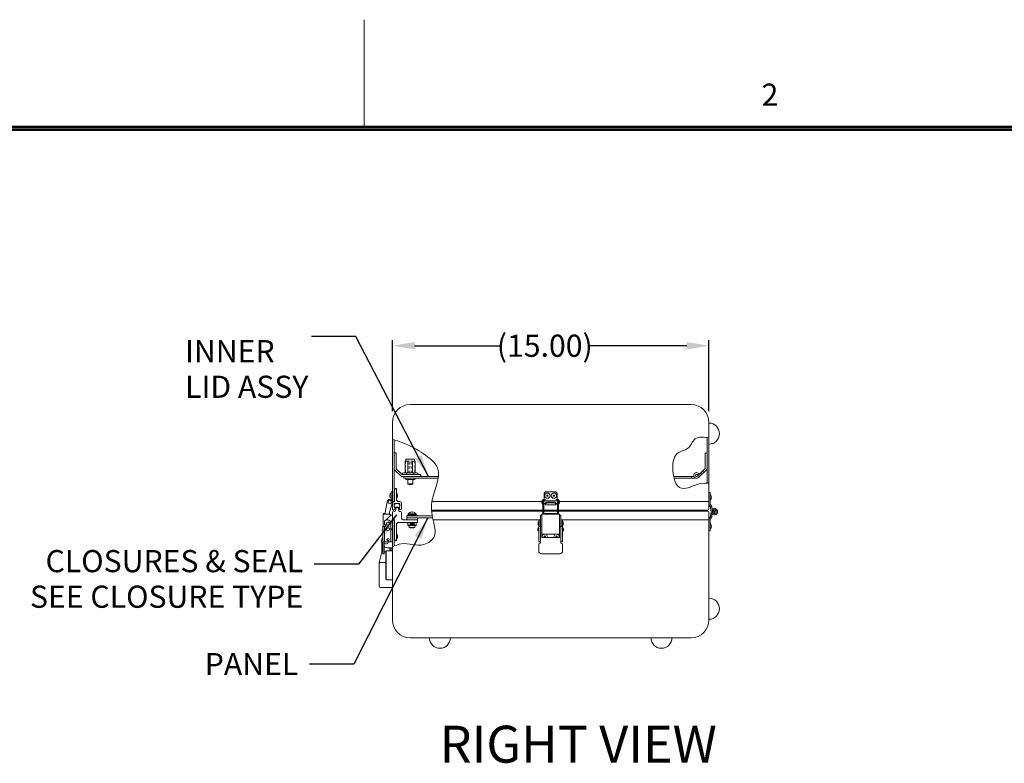
# Model space of a CAD drawing. Units: inches. Extents: x -79 to 75, y -77 to 42.
# Drawn here: x -19 to 28, y 7 to 42 of the extents above; entities that cross this region are included whole.
import ezdxf

# ---------------------------------------------------------------- set-up
doc = ezdxf.new("R2010")
doc.units = ezdxf.units.IN
doc.header["$MEASUREMENT"] = 0
doc.header["$PDMODE"] = 2
doc.header["$PDSIZE"] = 0.03
doc.linetypes.add('DASHED', pattern=[0.2, 0.1, -0.1])
doc.layers.add('湕慮敭d㖸λ쒨°㍸λ [1λ\uebf8\u0ffdISM]', color=89, linetype='Continuous', lineweight=0)
doc.styles.add('CK_TEXT_STYLE_0087', font='Smooth', dxfattribs={"width": 0.65, "height": 1.05})
doc.styles.add('CK_TEXT_STYLE_0089', font='Smooth', dxfattribs={"width": 0.65, "height": 1.75})
doc.styles.add('CK_TEXT_STYLE_0104', font='Smooth', dxfattribs={"width": 0.8, "height": 1.05})
doc.dimstyles.new('KEYCREATOR_DIMSTYLE', dxfattribs={"dimtxt": 1.05, "dimasz": 1.05, "dimexe": 0.2625, "dimexo": 0.525, "dimgap": 0.2625, "dimtad": 0, "dimtih": 1, "dimtoh": 1, "dimzin": 4, "dimdsep": 46, "dimtxsty": 'CK_TEXT_STYLE_0087', "dimsah": 1, "dimcen": 0, "dimclrd": 131, "dimclre": 131, "dimclrt": 131, "dimazin": 0, "dimtfac": 0.8, "dimtofl": 0, "dimtmove": 0, "dimatfit": 2, "dimfxl": 1, "dimtolj": 1, "dimtzin": 0, "dimarcsym": 0})
doc.dimstyles.get("Standard").update_dxf_attribs({"dimtxt": 0.18, "dimasz": 0.18, "dimexe": 0.18, "dimexo": 0.0625, "dimgap": 0.09, "dimtad": 0, "dimtih": 1, "dimtoh": 1, "dimdec": 4, "dimzin": 0, "dimdsep": 46, "dimtxsty": 'Standard', "dimcen": 0.09, "dimadec": 0, "dimazin": 0, "dimtfac": 1, "dimtdec": 4, "dimtofl": 0, "dimtmove": 0, "dimatfit": 3, "dimfxl": 1, "dimtolj": 1, "dimtzin": 0, "dimarcsym": 0})

# ---------------------------------------------------------------- blocks, each defined once
blk = doc.blocks.new('*D7')
at = {"layer": 'Defpoints', "color": 0}
for p in [(13.929, 27.016), (-1.071, 23.384), (13.929, 23.384)]:
    blk.add_point(p, dxfattribs=at)
at = {"layer": '湕慮敭d㖸λ쒨°㍸λ [1λ\uebf8\u0ffdISM]', "color": 131, "lineweight": -2}
for p, q in [((-1.071, 23.909), (-1.071, 27.279)), ((13.929, 23.909), (13.929, 27.279)), ((-0.021, 27.016), (4.1, 27.016)), ((12.879, 27.016), (8.2, 27.016))]:
    blk.add_line(p, q, dxfattribs=at)
at = {"layer": '湕慮敭d㖸λ쒨°㍸λ [1λ\uebf8\u0ffdISM]', "color": 131}
for points in [[(-0.021, 27.191), (-0.021, 26.841), (-1.071, 27.016)], [(12.879, 26.841), (12.879, 27.191), (13.929, 27.016)]]:
    blk.add_solid(points, dxfattribs=at)
at = {"layer": '湕慮敭d㖸λ쒨°㍸λ [1λ\uebf8\u0ffdISM]', "color": 131, "lineweight": 0, "insert": (6.15, 27.016), "char_height": 1.05, "attachment_point": 5, "style": 'CK_TEXT_STYLE_0087'}
blk.add_mtext('\\A1;(15.00)', dxfattribs=at)

msp = doc.modelspace()

# ---------------------------------------------------------------- linework, layer by layer
at = {"layer": '湕慮敭d㖸λ쒨°㍸λ [1λ\uebf8\u0ffdISM]', "color": 1, "linetype": 'Continuous', "lineweight": 0}
for p, q in [((-2.4049, 37.4294), (-2.4049, 42.4694)), ((70.6751, 37.4294), (-75.4849, 37.4294)), ((70.6226, 37.3769), (-75.4324, 37.3769)), ((70.5701, 37.3244), (-75.3799, 37.3244)), ((70.5176, 37.2719), (-75.3274, 37.2719)), ((70.4651, 37.2194), (-75.2749, 37.2194)), ((-0.9807, 18.1245), (-0.9807, 17.8125))]:
    msp.add_line(p, q, dxfattribs=at)
at = {"layer": '湕慮敭d㖸λ쒨°㍸λ [1λ\uebf8\u0ffdISM]', "color": 3, "linetype": 'Continuous', "lineweight": 0}
for p, q in [((13.0893, 24.2245), (-0.2307, 24.2245)), ((-1.0707, 23.3845), (-1.0707, 19.6305)), ((13.9293, 19.6305), (13.9293, 23.3845)), ((-0.9807, 19.6305), (-0.9807, 22.5517)), ((13.8393, 20.5008), (13.8393, 22.6605)), ((-0.9807, 19.6305), (-1.0707, 19.6305)), ((-0.9807, 18.7685), (-1.0707, 18.7685)), ((-1.0707, 18.7685), (-1.0707, 14.0145)), ((-0.9807, 17.5225), (-0.9807, 18.7685)), ((13.9293, 14.0145), (13.9293, 18.7685)), ((-0.2307, 13.1745), (13.0893, 13.1745))]:
    msp.add_line(p, q, dxfattribs=at)
at = {"layer": '湕慮敭d㖸λ쒨°㍸λ [1λ\uebf8\u0ffdISM]', "color": 5, "linetype": 'Continuous', "lineweight": 0}
for p, q in [((-0.9807, 21.9355), (-0.9107, 21.9355)), ((-0.9807, 21.826), (-0.9807, 21.9355)), ((-0.9107, 21.9355), (-0.8907, 21.9355)), ((-0.8907, 21.4345), (-0.8907, 21.9355)), ((-0.9807, 21.826), (-0.9652, 21.8105)), ((-0.9807, 21.795), (-0.9652, 21.8105)), ((-0.9807, 21.1482), (-0.9807, 21.795)), ((-0.9807, 21.1482), (-0.647, 20.8145)), ((-0.8907, 21.1855), (-0.8907, 21.4345)), ((-0.8907, 21.1855), (-0.6097, 20.9045)), ((0.2693, 20.8145), (-0.647, 20.8145)), ((0.2693, 20.9045), (-0.6097, 20.9045)), ((0.2693, 20.8145), (0.2693, 20.9045)), ((-1.0707, 15.6125, 322.1245), (-1.0707, 18.7445, 322.1245)), ((-0.3877, 18.9522), (0.8168, 18.9522)), ((-0.3877, 18.8622), (-0.3877, 18.9522)), ((-0.3877, 18.8622), (0.8336, 18.8622)), ((-1.5727, 17.2445, 322.1245), (-1.5727, 17.6739, 322.1245)), ((-1.0707, 17.4295, 322.1245), (-1.2658, 17.4295, 322.1245)), ((-1.1927, 17.302, 322.1245), (-1.1927, 17.4295, 322.1245)), ((-1.1487, 17.3131, 322.1245), (-1.1857, 17.3345, 322.1245)), ((-1.1337, 17.302, 322.1245), (-1.1337, 17.4295, 322.1245)), ((-1.7007, 16.7425, 322.1245), (-1.5727, 17.2445, 322.1245)), ((-1.7007, 16.7425, 322.1245), (-1.5727, 17.2445, 322.1245)), ((-1.521, 17.2445, 322.1245), (-1.5727, 17.2445, 322.1245)), ((-1.3827, 17.2445, 322.1245), (-1.456, 17.2445, 322.1245)), ((-1.7007, 15.6125, 322.1245), (-1.7007, 16.7425, 322.1245)), ((-1.3827, 16.7425, 322.1245), (-1.7007, 16.7425, 322.1245)), ((-1.1307, 15.5525, 322.1245), (-1.6407, 15.5525, 322.1245))]:
    msp.add_line(p, q, dxfattribs=at)
at = {"layer": '湕慮敭d㖸λ쒨°㍸λ [1λ\uebf8\u0ffdISM]', "color": 4, "linetype": 'Continuous', "lineweight": 0}
for p, q in [((-0.4651, 21.5444), (-0.4651, 21.4345)), ((-0.4651, 21.5444), (-0.4427, 21.5444)), ((-0.4427, 21.6145), (-0.4427, 21.5444)), ((-0.4427, 21.5444), (-0.2598, 21.5444)), ((-0.4127, 21.6445), (-0.0487, 21.6445)), ((-0.3348, 20.9905), (-0.3348, 21.5444)), ((-0.2017, 21.5444), (-0.0187, 21.5444)), ((-0.1267, 20.9905), (-0.1267, 21.5444)), ((-0.0187, 21.6145), (-0.0187, 21.5444)), ((-0.0187, 21.5444), (0.0036, 21.5444)), ((0.0036, 21.5444), (0.0036, 21.4345)), ((-0.4651, 21.4345), (-0.4651, 20.9905)), ((0.0036, 21.4345), (0.0036, 20.9905)), ((-0.5887, 20.973), (-0.5407, 20.9905)), ((-0.5887, 20.9219), (-0.5887, 20.973)), ((-0.5887, 20.9322), (-0.5887, 20.9628)), ((-0.5887, 20.9219), (-0.5407, 20.9045)), ((-0.5407, 20.9905), (0.0793, 20.9905)), ((-0.5407, 20.9045), (0.0793, 20.9045)), ((-0.4713, 20.7345), (0.0287, 20.7345)), ((-0.4163, 20.6795), (-0.0263, 20.6795)), ((-0.4097, 20.9219), (-0.4097, 20.973)), ((-0.3433, 20.6795), (-0.3433, 20.4613)), ((-0.0993, 20.6795), (-0.0993, 20.4613)), ((-0.0518, 20.9219), (-0.0518, 20.973)), ((0.1272, 20.973), (0.0793, 20.9905)), ((0.1272, 20.9219), (0.0793, 20.9045)), ((0.1272, 20.9219), (0.1272, 20.973)), ((-0.3433, 20.4645), (-0.0993, 20.4645)), ((-0.3877, 18.8622), (0.1123, 18.8622)), ((-0.3877, 18.7685), (-0.3877, 18.8622)), ((0.1123, 18.7685), (0.1123, 18.8622))]:
    msp.add_line(p, q, dxfattribs=at)
at = {"layer": '湕慮敭d㖸λ쒨°㍸λ [1λ\uebf8\u0ffdISM]', "color": 4, "linetype": 'DASHED', "lineweight": 0}
for p, q in [((-0.4451, 21.5444), (-0.4451, 20.9905)), ((-0.2738, 20.9905), (-0.2738, 21.5444)), ((-0.1877, 20.9905), (-0.1877, 21.5444)), ((-0.0164, 21.5444), (-0.0164, 20.9905))]:
    msp.add_line(p, q, dxfattribs=at)
at = {"layer": '湕慮敭d㖸λ쒨°㍸λ [1λ\uebf8\u0ffdISM]', "color": 221, "linetype": 'Continuous', "lineweight": 0}
for p, q in [((13.8393, 21.9196), (13.7593, 21.9196)), ((13.7593, 21.2028), (13.7593, 21.9196)), ((13.8393, 21.1696), (13.8393, 21.9196)), ((13.7593, 21.2028), (13.3867, 20.8302)), ((13.8393, 21.1696), (13.4433, 20.7737)), ((13.3988, 20.8878), (13.4733, 20.9168)), ((-0.9167, 20.2555), (-0.9767, 20.1955)), ((-0.9767, 19.6305), (-0.9767, 20.1955)), ((-0.9167, 20.2555), (-0.8827, 20.2555)), ((-0.8827, 19.7505), (-0.8827, 20.2555)), ((-1.0707, 19.6005), (-1.0107, 19.6005)), ((-1.0707, 19.2745), (-1.0707, 19.6005)), ((-1.0107, 19.6005), (-1.0107, 19.6305)), ((-1.0107, 19.6305), (-0.9767, 19.6305)), ((-0.7627, 19.6305), (-0.7137, 19.6305)), ((0.8027, 19.6305), (6.0098, 19.6305)), ((6.8488, 19.6305), (13.9293, 19.6305)), ((13.9293, 19.6305), (13.9293, 19.2745)), ((-0.9817, 19.4115), (-0.9817, 19.5265)), ((-0.9751, 19.2542), (-0.9452, 19.3212)), ((-0.9667, 19.5415), (-0.7367, 19.5415)), ((-0.7265, 19.2686), (-0.7582, 19.3212)), ((-0.7217, 19.4115), (-0.7217, 19.5265)), ((-0.6337, 19.2945), (-0.6337, 19.5505)), ((0.7839, 19.2245), (6.0518, 19.2245)), ((6.1118, 19.2245), (6.7468, 19.2245)), ((6.1118, 19.2245), (6.7468, 19.2245)), ((6.8068, 19.2245), (13.8793, 19.2245)), ((-0.2727, 18.4888), (-0.2727, 18.3985)), ((-0.2727, 18.3985), (-0.0027, 18.3985)), ((-0.2302, 18.5835), (-0.0452, 18.5835)), ((-0.2302, 18.5585), (-0.0452, 18.5585)), ((-0.2002, 18.5835), (-0.2002, 18.5585)), ((-0.0752, 18.5835), (-0.0752, 18.5585)), ((-0.0027, 18.4888), (-0.0027, 18.3985))]:
    msp.add_line(p, q, dxfattribs=at)
at = {"layer": '湕慮敭d㖸λ쒨°㍸λ [1λ\uebf8\u0ffdISM]', "color": 221, "linetype": 'DASHED', "lineweight": 0}
for p, q in [((13.6837, 21.0141), (13.6271, 21.0706)), ((13.5847, 20.9151), (13.5281, 20.9716))]:
    msp.add_line(p, q, dxfattribs=at)
at = {"layer": '湕慮敭d㖸λ쒨°㍸λ [1λ\uebf8\u0ffdISM]', "color": 2, "linetype": 'Continuous', "lineweight": 0}
for p, q in [((1.1069, 20.8145), (-0.5313, 20.8145)), ((-0.5313, 20.7345), (-0.5313, 20.8145)), ((1.0961, 20.7345), (-0.5313, 20.7345)), ((13.2262, 20.8145), (12.2601, 20.8145)), ((13.3487, 20.7345), (12.2797, 20.7345)), ((13.0987, 20.7345), (13.0987, 20.8145)), ((-1.1327, 20.0955), (-1.1327, 19.9705)), ((-1.0707, 20.0955), (-1.1327, 20.0955)), ((6.2393, 20.0955), (6.6193, 20.0955)), ((-1.4259, 19.0285), (-1.3208, 19.6242)), ((-1.1327, 19.9705), (-1.1327, 19.7805)), ((-1.1327, 19.7805), (-1.1327, 19.7255)), ((-1.0707, 19.7255), (-1.1327, 19.7255)), ((-1.1327, 19.7255), (-1.1327, 19.7093)), ((6.0518, 19.6242), (6.0518, 19.7275)), ((6.1118, 19.7275), (6.0518, 19.7275)), ((6.0518, 19.0285), (6.0518, 19.6242)), ((6.1118, 19.7275), (6.1118, 19.6242)), ((6.1118, 19.6242), (6.1118, 19.0285)), ((6.1143, 19.7805), (6.1143, 19.9705)), ((6.1693, 19.665), (6.1693, 19.7255)), ((6.5643, 19.6087), (6.2943, 19.6087)), ((6.6893, 19.7255), (6.6893, 19.665)), ((6.7443, 19.9705), (6.7443, 19.7805)), ((6.7468, 19.7275), (6.7468, 19.6242)), ((6.7468, 19.7275), (6.8068, 19.7275)), ((6.7468, 19.6242), (6.7468, 19.0285)), ((6.8068, 19.6242), (6.8068, 19.7275)), ((6.8068, 19.0285), (6.8068, 19.6242)), ((13.9923, 20.057), (13.9293, 20.057)), ((13.9293, 19.5072), (13.9293, 20.057)), ((13.9923, 19.5072), (13.9923, 20.057)), ((-1.3295, 19.5752), (-1.3398, 19.5649)), ((-1.3398, 19.5649), (-1.3326, 19.5577)), ((-1.2145, 19.1333), (-1.2329, 19.0285)), ((-1.0746, 19.5808), (-1.2145, 19.1333)), ((6.1693, 19.538), (6.1693, 19.54)), ((6.1693, 19.538), (6.1693, 19.4841)), ((6.1693, 19.4755), (6.1693, 19.4841)), ((6.1693, 19.4755), (6.6893, 19.4755)), ((6.2943, 19.5649), (6.5643, 19.5649)), ((6.6893, 19.54), (6.6893, 19.538)), ((6.6893, 19.4841), (6.6893, 19.538)), ((6.6893, 19.4841), (6.6893, 19.4755)), ((13.947, 19.4525), (14.0045, 19.3735)), ((13.998, 19.4896), (14.0555, 19.4105)), ((14.0346, 19.1306), (14.0101, 19.359)), ((14.0329, 19.147), (14.0101, 18.9349)), ((14.0973, 19.1373), (14.0728, 19.3657)), ((14.1715, 19.2361), (14.1606, 19.2981)), ((-1.509, 18.4472), (-1.509, 19.0285)), ((-1.469, 19.0285), (-1.509, 19.0285)), ((-1.469, 19.0685), (-1.4188, 19.0685)), ((-1.4241, 19.0385), (-1.469, 19.0385)), ((-1.221, 19.0285), (-1.469, 19.0285)), ((-1.446, 18.58), (-1.446, 18.6665)), ((-1.3777, 18.7538), (-1.146, 18.9855)), ((-1.356, 18.7565), (-1.305, 18.7565)), ((-1.189, 19.0385), (-1.2312, 19.0385)), ((-1.2259, 19.0685), (-1.189, 19.0685)), ((-1.181, 19.0285), (-1.221, 19.0285)), ((-1.189, 19.0685), (-1.189, 19.0385)), ((-1.181, 18.9505), (-1.181, 19.0285)), ((-1.146, 18.9855), (-1.1427, 18.9855)), ((-1.1427, 18.9855), (-1.0707, 18.9855)), ((-1.0707, 18.9855), (-1.0707, 17.7185)), ((5.8693, 18.7565), (5.9343, 18.7565)), ((5.8693, 18.6665), (5.8693, 18.7565)), ((5.8693, 18.58), (5.8693, 18.6665)), ((5.9343, 18.6665), (5.9343, 18.7565)), ((5.9343, 18.58), (5.9343, 18.6665)), ((5.9443, 18.9855), (5.9443, 18.7001)), ((6.0063, 18.9855), (5.9443, 18.9855)), ((5.9443, 18.7001), (5.9443, 18.6839)), ((5.9443, 18.6839), (5.9443, 18.6648)), ((6.0151, 18.9855), (6.0063, 18.9855)), ((6.0063, 18.9855), (6.0063, 18.7001)), ((6.0063, 18.6839), (6.0063, 18.7001)), ((6.0063, 18.6648), (6.0063, 18.6839)), ((6.0163, 18.9855), (6.0151, 18.9855)), ((6.0563, 19.0285), (6.0163, 19.0285)), ((6.0163, 18.0835), (6.0163, 19.0285)), ((6.8023, 19.0285), (6.0563, 19.0285)), ((6.1533, 19.0685), (6.7053, 19.0685)), ((6.1533, 19.0685), (6.1533, 19.0285)), ((6.1533, 19.0285), (6.7053, 19.0285)), ((6.7053, 19.0285), (6.7053, 19.0685)), ((6.8423, 19.0285), (6.8023, 19.0285)), ((6.8423, 18.0835), (6.8423, 19.0285)), ((6.8523, 18.9855), (6.8423, 18.9855)), ((6.8523, 18.9855), (6.9143, 18.9855)), ((6.8523, 18.7001), (6.8523, 18.9855)), ((6.8523, 18.7001), (6.8523, 18.6839)), ((6.8523, 18.6839), (6.8523, 18.6648)), ((6.9143, 18.7001), (6.9143, 18.9855)), ((6.9143, 18.6839), (6.9143, 18.7001)), ((6.9143, 18.6648), (6.9143, 18.6839)), ((6.9893, 18.7565), (6.9243, 18.7565)), ((6.9243, 18.6665), (6.9243, 18.7565)), ((6.9243, 18.58), (6.9243, 18.6665)), ((6.9893, 18.6665), (6.9893, 18.7565)), ((6.9893, 18.58), (6.9893, 18.6665)), ((13.9293, 18.7867), (13.9293, 18.237)), ((13.947, 18.8414), (14.0045, 18.9205)), ((13.9923, 18.7867), (13.9923, 18.237)), ((13.998, 18.8044), (14.0555, 18.8834)), ((14.0157, 18.987), (14.0791, 18.987)), ((14.084, 19.0334), (14.0728, 18.9282)), ((-1.521, 17.7185), (-1.521, 18.4472)), ((-1.4991, 18.4472), (-1.521, 18.4472)), ((-1.521, 18.4472), (-1.521, 17.7185)), ((-1.521, 17.7185), (-1.521, 18.4472)), ((-1.446, 18.4472), (-1.4991, 18.4472)), ((-1.446, 18.5625), (-1.446, 18.58)), ((-1.446, 17.7185), (-1.446, 18.4472)), ((-1.446, 18.4472), (-1.421, 18.4472)), ((-1.446, 17.7185), (-1.446, 18.4472)), ((-1.146, 18.5975), (-1.146, 17.8085)), ((-0.3327, 18.6435), (-0.3327, 18.4888)), ((-0.3327, 18.6435), (0.0573, 18.6435)), ((-0.3327, 18.5105), (0.0573, 18.5105)), ((-0.3327, 18.4888), (0.0573, 18.4888)), ((-0.2302, 18.6435), (-0.2302, 18.5389)), ((-0.0452, 18.6185), (-0.2302, 18.6185)), ((-0.2302, 18.6135), (-0.0502, 18.6135)), ((-0.2302, 18.5885), (-0.0502, 18.5885)), ((-0.0452, 18.5389), (-0.2302, 18.5389)), ((-0.2252, 18.6135), (-0.2252, 18.5885)), ((-0.0502, 18.6135), (-0.0502, 18.5885)), ((-0.0452, 18.6435), (-0.0452, 18.5389)), ((0.0573, 18.6435), (0.0573, 18.4888)), ((5.8693, 18.5361), (5.8693, 18.58)), ((5.8693, 18.4472), (5.8693, 18.5361)), ((5.8693, 17.7185), (5.8693, 18.4472)), ((5.8693, 17.7185), (5.8693, 18.4472)), ((5.8912, 18.4472), (5.8693, 18.4472)), ((5.9443, 18.4472), (5.8912, 18.4472)), ((5.9343, 18.5361), (5.9343, 18.58)), ((5.9343, 18.4472), (5.9343, 18.5361)), ((5.9443, 18.6648), (5.9443, 18.5625)), ((5.9443, 18.5625), (5.9443, 18.4472)), ((5.9443, 17.7185), (5.9443, 18.4472)), ((5.9443, 18.4472), (6.0033, 18.4472)), ((5.9443, 17.7185), (5.9443, 18.4472)), ((6.0033, 18.4472), (6.0033, 17.9222)), ((6.0063, 18.4035), (6.0033, 18.4035)), ((6.0063, 18.2235), (6.0033, 18.2235)), ((6.0063, 18.6648), (6.0063, 18.5625)), ((6.0063, 18.5625), (6.0063, 18.4035)), ((6.0063, 18.4035), (6.0063, 18.376)), ((6.0063, 18.251), (6.0063, 18.2235)), ((6.0063, 18.2235), (6.0063, 18.0985)), ((6.8523, 18.5625), (6.8523, 18.6648)), ((6.8523, 18.4035), (6.8523, 18.5625)), ((6.8523, 18.4035), (6.8553, 18.4035)), ((6.8523, 18.376), (6.8523, 18.4035)), ((6.8523, 18.4035), (6.8523, 18.376)), ((6.8523, 18.4035), (6.8553, 18.4035)), ((6.8523, 18.227), (6.8523, 18.251)), ((6.8523, 18.251), (6.8523, 18.2235)), ((6.8523, 18.2235), (6.8523, 18.0985)), ((6.8523, 18.2235), (6.8553, 18.2235)), ((6.8553, 18.4472), (6.9143, 18.4472)), ((6.8553, 18.2286), (6.8553, 18.4472)), ((6.9143, 18.4472), (6.8553, 18.4472)), ((6.8553, 18.4472), (6.8553, 17.9222)), ((6.9143, 18.5625), (6.9143, 18.6648)), ((6.9143, 18.4472), (6.9143, 18.5625)), ((6.9143, 18.242), (6.9143, 18.4472)), ((6.9673, 18.4472), (6.9143, 18.4472)), ((6.9143, 18.4472), (6.9143, 18.242)), ((6.9143, 18.4472), (6.9673, 18.4472)), ((6.9143, 17.7185), (6.9143, 18.4472)), ((6.9143, 17.7185), (6.9143, 18.4472)), ((6.9243, 18.5361), (6.9243, 18.58)), ((6.9243, 18.4472), (6.9243, 18.5361)), ((6.9893, 18.4472), (6.9673, 18.4472)), ((6.9673, 18.4472), (6.9893, 18.4472)), ((6.9893, 18.5361), (6.9893, 18.58)), ((6.9893, 18.4472), (6.9893, 18.5361)), ((6.9893, 18.2151), (6.9893, 18.4472)), ((6.9893, 18.2151), (6.9893, 18.4472)), ((6.9893, 17.7185), (6.9893, 18.4472)), ((6.9893, 17.7185), (6.9893, 18.4472)), ((13.9923, 18.237), (13.9293, 18.237)), ((6.0033, 17.9222), (6.8553, 17.9222)), ((6.0063, 18.0985), (6.0063, 17.9222)), ((6.0163, 18.0835), (6.0563, 18.0835)), ((6.0563, 18.0835), (6.8423, 18.0835)), ((6.8423, 18.0835), (6.8023, 18.0835)), ((6.8523, 18.0985), (6.8523, 17.9222)), ((6.9143, 17.8157), (6.9143, 17.7185)), ((6.9143, 17.7185), (6.9143, 17.8157)), ((6.9893, 17.7185), (6.9893, 17.7879)), ((6.9893, 17.7185), (6.9893, 17.7879)), ((-1.521, 17.7185), (-1.4991, 17.7185)), ((-1.521, 17.7185), (-1.521, 17.6912)), ((-1.521, 17.7185), (-1.456, 17.7185)), ((-1.521, 17.6912), (-1.521, 17.6262)), ((-1.521, 17.6262), (-1.521, 17.6062)), ((-1.521, 17.6062), (-1.521, 17.2812)), ((-1.521, 17.2812), (-1.521, 17.1562)), ((-1.4991, 17.7185), (-1.446, 17.7185)), ((-1.456, 17.6912), (-1.456, 17.7185)), ((-1.456, 17.6262), (-1.456, 17.6912)), ((-1.456, 17.6062), (-1.456, 17.6262)), ((-1.456, 17.2812), (-1.456, 17.6062)), ((-1.456, 17.1562), (-1.456, 17.2812)), ((-1.236, 17.7185), (-1.446, 17.7185)), ((-1.1427, 17.7185), (-1.236, 17.7185)), ((-1.0707, 17.7185), (-1.1427, 17.7185)), ((5.8653, 17.2812), (5.8653, 17.6062)), ((5.8693, 17.7185), (5.9343, 17.7185)), ((5.8693, 17.7185), (5.8912, 17.7185)), ((5.8912, 17.7185), (5.9443, 17.7185)), ((6.9143, 17.7185), (6.9673, 17.7185)), ((6.9893, 17.7185), (6.9243, 17.7185)), ((6.9673, 17.7185), (6.9893, 17.7185)), ((6.9933, 17.6062), (6.9933, 17.2812)), ((-1.521, 17.1562), (-1.456, 17.1562)), ((6.8683, 17.1562), (5.9903, 17.1562))]:
    msp.add_line(p, q, dxfattribs=at)
at = {"layer": '湕慮敭d㖸λ쒨°㍸λ [1λ\uebf8\u0ffdISM]', "color": 163, "linetype": 'Continuous', "lineweight": 0}
for p, q in [((-1.1867, 19.9399), (-1.1867, 19.9085)), ((-1.1867, 19.9399), (-1.1867, 19.9085)), ((-1.1867, 19.9399), (-1.1867, 19.9085)), ((-1.1867, 19.9399), (-1.1867, 19.9085)), ((-1.1867, 19.9085), (-1.1867, 19.877)), ((-1.1867, 19.9085), (-1.1867, 19.877)), ((-1.1867, 19.9085), (-1.1867, 19.877)), ((-1.1867, 19.9085), (-1.1867, 19.877)), ((-1.1327, 19.9085), (-1.1327, 20.0335)), ((-1.1327, 19.7835), (-1.1327, 19.9085)), ((-0.8827, 19.9085), (-0.8827, 20.0335)), ((-0.8827, 19.7835), (-0.8827, 19.9085)), ((-0.8287, 19.9085), (-0.8287, 19.9395)), ((-0.8287, 19.8775), (-0.8287, 19.9085)), ((-0.1564, 19.1228), (-0.1564, 19.1415)), ((-0.1191, 19.1228), (-0.1191, 19.1415)), ((-0.3242, 19.0492), (0.0488, 19.0492)), ((-0.3242, 19.0092), (-0.3242, 19.0492)), ((-0.1564, 19.1228), (-0.1191, 19.1228)), ((0.0488, 19.0092), (0.0488, 19.0492)), ((-0.227, 18.3985), (-0.2127, 18.3842)), ((-0.2127, 18.3842), (-0.0627, 18.3842)), ((-0.0627, 18.3842), (-0.0485, 18.3985)), ((-0.8827, 17.9685), (-0.8827, 18.0935)), ((-0.8827, 17.8435), (-0.8827, 17.9685)), ((-0.8287, 17.9375), (-0.8287, 17.9995))]:
    msp.add_line(p, q, dxfattribs=at)
at = {"layer": '湕慮敭d㖸λ쒨°㍸λ [1λ\uebf8\u0ffdISM]', "color": 252, "linetype": 'Continuous', "lineweight": 0}
for p, q in [((6.0098, 19.565), (6.0098, 19.64)), ((6.0498, 19.68), (6.0518, 19.68)), ((6.0518, 19.525), (6.0518, 19.68)), ((6.0518, 19.665), (6.0518, 19.6025)), ((6.0518, 19.6025), (6.0518, 19.54)), ((6.7468, 19.665), (6.1118, 19.665)), ((6.8088, 19.68), (6.8068, 19.68)), ((6.8488, 19.565), (6.8488, 19.64)), ((6.0518, 19.525), (6.0498, 19.525)), ((6.1118, 19.54), (6.1708, 19.54)), ((6.6877, 19.54), (6.7468, 19.54)), ((6.8068, 19.525), (6.8088, 19.525)), ((-0.3567, 18.9842), (0.0813, 18.9842)), ((-0.3567, 18.9522), (-0.3567, 18.9842)), ((0.0813, 18.9522), (0.0813, 18.9842)), ((5.8493, 18.6665), (5.8693, 18.6665)), ((5.8693, 18.5065), (5.8693, 18.6665)), ((7.0093, 18.6665), (6.9893, 18.6665)), ((5.8258, 18.276), (5.8258, 18.351)), ((5.8393, 18.5165), (5.8393, 18.6565)), ((5.8693, 18.5065), (5.8493, 18.5065)), ((5.8658, 18.391), (5.8678, 18.391)), ((5.8678, 18.236), (5.8658, 18.236)), ((5.8678, 18.236), (5.8678, 18.391)), ((5.8693, 18.376), (5.8678, 18.376)), ((5.8678, 18.251), (5.8693, 18.251)), ((5.8693, 18.5865), (5.8693, 18.6505)), ((5.8693, 18.5225), (5.8693, 18.5865)), ((5.9443, 18.6505), (5.9343, 18.6505)), ((5.9343, 18.5225), (5.9443, 18.5225)), ((6.0163, 18.376), (6.0033, 18.376)), ((6.0033, 18.251), (6.0163, 18.251)), ((6.0113, 18.6505), (6.0063, 18.6505)), ((6.0063, 18.5225), (6.0113, 18.5225)), ((6.0113, 18.6505), (6.0113, 18.5865)), ((6.0113, 18.5865), (6.0113, 18.5225)), ((6.8423, 18.376), (6.8553, 18.376)), ((6.8553, 18.376), (6.8423, 18.376)), ((6.8553, 18.251), (6.8423, 18.251)), ((6.8423, 18.251), (6.8553, 18.251)), ((6.8523, 18.6505), (6.8473, 18.6505)), ((6.8473, 18.6505), (6.8473, 18.5865)), ((6.8473, 18.5865), (6.8473, 18.5225)), ((6.8473, 18.5225), (6.8523, 18.5225)), ((6.9243, 18.6505), (6.9143, 18.6505)), ((6.9143, 18.5225), (6.9243, 18.5225)), ((6.9893, 18.5065), (7.0093, 18.5065)), ((6.9893, 18.376), (6.9908, 18.376)), ((6.9908, 18.376), (6.9893, 18.376)), ((6.9908, 18.251), (6.9893, 18.251)), ((6.9893, 18.251), (6.9908, 18.251)), ((6.9928, 18.391), (6.9908, 18.391)), ((6.9908, 18.236), (6.9908, 18.391)), ((6.9908, 18.236), (6.9908, 18.391)), ((6.9928, 18.391), (6.9908, 18.391)), ((6.9908, 18.236), (6.9928, 18.236)), ((6.9908, 18.236), (6.9928, 18.236)), ((7.0193, 18.5165), (7.0193, 18.6565)), ((7.0328, 18.276), (7.0328, 18.351)), ((7.0328, 18.276), (7.0328, 18.351))]:
    msp.add_line(p, q, dxfattribs=at)
at = {"layer": '湕慮敭d㖸λ쒨°㍸λ [1λ\uebf8\u0ffdISM]', "color": 23, "linetype": 'Continuous', "lineweight": 0}
for p, q in [((-1.0207, 19.1745), (-0.9402, 19.1745)), ((-0.9, 19.3244), (-0.9402, 19.1745)), ((-0.8034, 19.3244), (-0.7579, 19.1545)), ((-0.7579, 19.1545), (-0.6837, 19.1545)), ((0.7876, 19.1745), (6.0518, 19.1745)), ((6.1118, 19.1745), (6.7468, 19.1745)), ((6.1118, 19.1745), (6.7468, 19.1745)), ((6.8068, 19.1745), (13.8793, 19.1745)), ((13.7853, 19.2245), (13.7987, 19.1745)), ((-1.0707, 18.8285), (-1.0707, 19.1245)), ((-1.0707, 18.8285), (-1.0107, 18.8285)), ((-1.0107, 18.7685), (-1.0107, 18.8285)), ((-1.0107, 18.7685), (-0.9767, 18.7685)), ((-0.9767, 17.8285), (-0.9767, 18.7685)), ((-0.6337, 18.8285), (-0.6337, 19.1045)), ((-0.5737, 18.7685), (0.1163, 18.7685)), ((0.1163, 18.6435), (0.1163, 18.7685)), ((0.8534, 18.7685), (5.9443, 18.7685)), ((6.9143, 18.7685), (13.9293, 18.7685)), ((13.9293, 19.1245), (13.9293, 18.7685)), ((-0.8827, 17.7685), (-0.8827, 18.5235)), ((-0.7627, 18.6435), (0.1163, 18.6435)), ((-0.9167, 17.7685), (-0.9767, 17.8285)), ((-0.9167, 17.7685), (-0.8827, 17.7685)), ((-1.3827, 17.279), (-1.3597, 17.302)), ((-1.3827, 17.279), (-1.3827, 15.95)), ((-1.0707, 17.302), (-1.3597, 17.302)), ((-1.3597, 17.302), (-1.3597, 15.927)), ((-1.0707, 17.302), (-1.0707, 15.927)), ((-1.3827, 15.95), (-1.3597, 15.927)), ((-1.0707, 15.927), (-1.3597, 15.927))]:
    msp.add_line(p, q, dxfattribs=at)
at = {"layer": '湕慮敭d㖸λ쒨°㍸λ [1λ\uebf8\u0ffdISM]', "color": 15, "linetype": 'Continuous', "lineweight": 0}
for p, q in [((-0.9817, 19.4245), (-0.9817, 19.4415)), ((-0.8817, 19.5415), (-0.8217, 19.5415)), ((-0.7217, 19.4245), (-0.7217, 19.4415))]:
    msp.add_line(p, q, dxfattribs=at)
at = {"layer": '湕慮敭d㖸λ쒨°㍸λ [1λ\uebf8\u0ffdISM]', "color": 8, "linetype": 'Continuous', "lineweight": 0}
for p, q in [((-0.3277, 19.0092), (0.0523, 19.0092)), ((-0.3277, 18.9842), (-0.3277, 19.0092)), ((0.0523, 18.9842), (0.0523, 19.0092))]:
    msp.add_line(p, q, dxfattribs=at)
at = {"layer": '湕慮敭d㖸λ쒨°㍸λ [1λ\uebf8\u0ffdISM]', "color": 163, "linetype": 'DASHED', "lineweight": 0}
for p, q in [((-0.2127, 18.3842), (-0.2127, 18.3985)), ((-0.0627, 18.3842), (-0.0627, 18.3985))]:
    msp.add_line(p, q, dxfattribs=at)
at = {"layer": '湕慮敭d㖸λ쒨°㍸λ [1λ\uebf8\u0ffdISM]', "color": 2, "linetype": 'Continuous', "lineweight": 0}
for points in [[(6.1694, 19.5375), (6.1694, 19.5375), (6.1693, 19.5375), (6.1693, 19.5375), (6.1693, 19.5375), (6.1693, 19.5375), (6.1693, 19.5375), (6.1693, 19.5375), (6.1693, 19.5375), (6.1693, 19.5375), (6.1693, 19.5376), (6.1693, 19.5376), (6.1693, 19.5376), (6.1693, 19.5376), (6.1693, 19.5376), (6.1693, 19.5377), (6.1693, 19.5377), (6.1693, 19.5377), (6.1693, 19.5377), (6.1693, 19.5378), (6.1693, 19.5378), (6.1693, 19.5378), (6.1693, 19.5379), (6.1693, 19.5379), (6.1693, 19.538)], [(6.6893, 19.538), (6.6893, 19.5379), (6.6893, 19.5379), (6.6893, 19.5378), (6.6893, 19.5378), (6.6893, 19.5378), (6.6893, 19.5377), (6.6893, 19.5377), (6.6892, 19.5377), (6.6892, 19.5377), (6.6892, 19.5376), (6.6892, 19.5376), (6.6892, 19.5376), (6.6892, 19.5376), (6.6892, 19.5376), (6.6892, 19.5375), (6.6892, 19.5375), (6.6892, 19.5375), (6.6892, 19.5375), (6.6892, 19.5375), (6.6892, 19.5375), (6.6892, 19.5375), (6.6892, 19.5375), (6.6892, 19.5375), (6.6892, 19.5375)]]:
    msp.add_lwpolyline(points, dxfattribs=at)
at = {"layer": '湕慮敭d㖸λ쒨°㍸λ [1λ\uebf8\u0ffdISM]', "color": 163, "linetype": 'Continuous', "lineweight": 0}
for centre, radius in [((13.3487, 20.8682), 0.0525), ((6.2733, 19.9085), 0.031), ((6.5853, 19.9085), 0.031), ((6.1483, 17.9685), 0.031), ((6.7103, 17.9685), 0.031)]:
    msp.add_circle(centre, radius, dxfattribs=at)
at = {"layer": '湕慮敭d㖸λ쒨°㍸λ [1λ\uebf8\u0ffdISM]', "color": 2, "linetype": 'Continuous', "lineweight": 0}
msp.add_circle((14.1873, 19.147), 0.0905, dxfattribs=at)
at = {"layer": '湕慮敭d㖸λ쒨°㍸λ [1λ\uebf8\u0ffdISM]', "color": 23, "linetype": 'Continuous', "lineweight": 0}
for radius in [0.0895, 0.0295]:
    msp.add_circle((14.1873, 19.147), radius, dxfattribs=at)
at = {"layer": '湕慮敭d㖸λ쒨°㍸λ [1λ\uebf8\u0ffdISM]', "color": 3, "linetype": 'Continuous', "lineweight": 0}
for centre, start, end in [((-0.2307, 23.3845), 90, 180), ((13.0893, 23.3845), 0, 90), ((-0.2307, 14.0145), 180, 270), ((13.0893, 14.0145), 270, 0)]:
    msp.add_arc(centre, 0.84, start, end, dxfattribs=at)
at = {"layer": '湕慮敭d㖸λ쒨°㍸λ [1λ\uebf8\u0ffdISM]', "color": 4, "linetype": 'Continuous', "lineweight": 0}
for centre, radius, start, end in [((13.9293, 22.8495), 0.5, 270, 90), ((-0.4127, 21.6145), 0.03, 90, 180), ((-0.0487, 21.6145), 0.03, 0, 90), ((-0.4163, 20.7345), 0.055, 180, 270), ((-0.0263, 20.7345), 0.055, 270, 0), ((-0.3283, 20.4613), 0.015, 180, 257.35098), ((-0.2213, 20.9381), 0.5036, 257.35098, 282.64902), ((-0.1143, 20.4613), 0.015, 282.64902, 0), ((13.9293, 14.5495), 0.5, 270, 90), ((1.1793, 13.1745), 0.5, 180, 0), ((11.6793, 13.1745), 0.5, 180, 0)]:
    msp.add_arc(centre, radius, start, end, dxfattribs=at)
at = {"layer": '湕慮敭d㖸λ쒨°㍸λ [1λ\uebf8\u0ffdISM]', "color": 221, "linetype": 'Continuous', "lineweight": 0}
for centre, radius, start, end in [((13.3487, 20.8682), 0.1337, 21.30492, 315), ((13.3487, 20.8682), 0.0538, 21.30492, 315), ((-0.7627, 19.7505), 0.12, 180, 270), ((-0.7137, 19.5505), 0.08, 0, 90), ((-1.0207, 19.2745), 0.05, 180, 336.01068), ((-0.9667, 19.5265), 0.015, 90, 180), ((-0.8517, 19.4115), 0.13, 180, 224.00899), ((-0.8517, 19.4115), 0.13, 315.99101, 0), ((-0.7367, 19.5265), 0.015, 0, 90), ((-0.6837, 19.2945), 0.05, 211.11021, 0), ((13.8793, 19.2745), 0.05, 270, 0)]:
    msp.add_arc(centre, radius, start, end, dxfattribs=at)
at = {"layer": '湕慮敭d㖸λ쒨°㍸λ [1λ\uebf8\u0ffdISM]', "color": 2, "linetype": 'Continuous', "lineweight": 0}
for centre, radius, start, end in [((13.3487, 20.8682), 0.0538, 315, 21.30492), ((6.2393, 19.9705), 0.125, 90, 180), ((6.6193, 19.9705), 0.125, 0, 90), ((-1.1977, 19.6025), 0.125, 90, 170), ((-1.1977, 19.6025), 0.125, 350, 90), ((-1.1977, 19.6025), 0.127, 330.1116, 0), ((6.1693, 19.7805), 0.055, 180, 270), ((6.6893, 19.7805), 0.055, 270, 0), ((14.0223, 19.5072), 0.093, 180, 216.02737), ((14.0223, 19.5072), 0.03, 180, 216.02737), ((13.9803, 19.3558), 0.03, 6.12749, 36.02737), ((14.1873, 19.147), 0.1535, 186.12749, 132.25446), ((13.9803, 19.3558), 0.093, 6.12749, 36.02737), ((-1.469, 19.0285), 0.04, 90, 180), ((-1.469, 19.0285), 0.01, 90, 180), ((-1.356, 18.6665), 0.09, 90, 180), ((-1.305, 18.5975), 0.159, 0, 90), ((14.0223, 18.7867), 0.093, 143.97263, 180), ((14.0223, 18.7867), 0.03, 143.97263, 180), ((13.9803, 18.9381), 0.03, 323.97263, 353.87251), ((13.9803, 18.9381), 0.093, 323.97263, 353.87251), ((-1.401, 18.58), 0.045, 180, 257.16041), ((-1.287, 18.5625), 0.159, 180, 224.10929), ((-1.421, 18.4922), 0.045, 270, 77.16041), ((-1.223, 18.3135), 0.09, 26.85739, 31.17877), ((-1.223, 18.3135), 0.09, 328.82123, 333.14261), ((-1.276, 17.8285), 0.053, 90, 270), ((-1.276, 17.8285), 0.05, 90, 270), ((-1.276, 17.8285), 0.053, 270, 90), ((-1.276, 17.8285), 0.05, 270, 90), ((-1.236, 17.8085), 0.09, 270, 0), ((5.8853, 17.6062), 0.02, 90, 180), ((5.9903, 17.2812), 0.125, 180, 270), ((5.8853, 17.6912), 0.065, 270, 0), ((5.8853, 17.6912), 0.065, 0, 24.81163), ((6.8683, 17.2812), 0.125, 270, 0), ((6.9733, 17.6912), 0.065, 155.18837, 180), ((6.9733, 17.6912), 0.065, 180, 270), ((6.9733, 17.6062), 0.02, 0, 90)]:
    msp.add_arc(centre, radius, start, end, dxfattribs=at)
at = {"layer": '湕慮敭d㖸λ쒨°㍸λ [1λ\uebf8\u0ffdISM]', "color": 252, "linetype": 'Continuous', "lineweight": 0}
for centre, radius, start, end in [((-1.1977, 19.6025), 0.0775, 90, 270), ((-1.1977, 19.6025), 0.0775, 270, 90), ((6.0498, 19.64), 0.04, 90.00055, 180.00112), ((6.8088, 19.64), 0.04, 359.99888, 89.99944), ((6.0498, 19.565), 0.04, 179.99948, 269.99945), ((6.8088, 19.565), 0.04, 270.00056, 0.00052), ((-1.276, 18.5865), 0.08, 90, 270), ((-1.276, 18.5865), 0.08, 270, 90), ((5.8493, 18.6565), 0.01, 89.99954, 180.00177), ((7.0093, 18.6565), 0.01, 359.99823, 90.00042), ((-1.276, 18.3135), 0.0775, 90, 270), ((-1.276, 18.3135), 0.0775, 270, 90), ((5.8658, 18.351), 0.04, 90.00057, 180.00049), ((5.8658, 18.276), 0.04, 179.99885, 269.99943), ((5.8493, 18.5165), 0.01, 179.99828, 270.00046), ((6.9928, 18.351), 0.04, 359.99951, 89.99943), ((6.9928, 18.351), 0.04, 359.99951, 89.99942), ((6.9928, 18.276), 0.04, 270.00057, 0.00115), ((6.9928, 18.276), 0.04, 270.00058, 0.00115), ((7.0093, 18.5165), 0.01, 269.99958, 0.00172)]:
    msp.add_arc(centre, radius, start, end, dxfattribs=at)
at = {"layer": '湕慮敭d㖸λ쒨°㍸λ [1λ\uebf8\u0ffdISM]', "color": 163, "linetype": 'Continuous', "lineweight": 0}
for centre, radius, start, end in [((-1.0787, 19.9399), 0.108, 119.99936, 180.00039), ((-1.0787, 19.9399), 0.108, 119.99936, 180.00039), ((-1.0787, 19.877), 0.108, 180.00009, 240.00038), ((-1.0787, 19.877), 0.108, 180.00009, 240.00038), ((-0.9367, 19.9399), 0.108, 359.7517, 60.00087), ((-0.9367, 19.877), 0.108, 299.9994, 0.24883), ((6.2733, 19.9085), 0.125, 0, 180), ((6.2733, 19.9085), 0.125, 180, 0), ((6.5853, 19.9085), 0.125, 0, 180), ((6.5853, 19.9085), 0.125, 180, 0), ((13.8746, 19.8345), 0.1717, 313.27131, 46.72869), ((-0.1377, 18.9087), 0.2335, 94.58115, 143.00715), ((-0.1377, 18.9087), 0.2335, 36.99285, 85.41885), ((13.8746, 18.4595), 0.1717, 313.27131, 46.72869), ((-0.9367, 17.9999), 0.108, 359.75142, 60.00073), ((-0.9367, 17.937), 0.108, 299.99926, 0.24855), ((6.1483, 17.9685), 0.125, 113.07385, 180), ((6.1483, 17.9685), 0.125, 180, 201.72849), ((6.1483, 17.9685), 0.125, 0, 66.92639), ((6.1483, 17.9685), 0.125, 338.27151, 0), ((6.7103, 17.9685), 0.125, 113.07361, 180), ((6.7103, 17.9685), 0.125, 180, 201.72849), ((6.7103, 17.9685), 0.125, 0, 66.92615), ((6.7103, 17.9685), 0.125, 338.27151, 0)]:
    msp.add_arc(centre, radius, start, end, dxfattribs=at)
at = {"layer": '湕慮敭d㖸λ쒨°㍸λ [1λ\uebf8\u0ffdISM]', "color": 23, "linetype": 'Continuous', "lineweight": 0}
for centre, radius, start, end in [((-1.0207, 19.1245), 0.05, 90, 180), ((-0.8517, 19.3115), 0.05, 15, 165), ((-0.6837, 19.1045), 0.05, 0, 90), ((13.8793, 19.1245), 0.05, 0, 90), ((-0.5737, 18.8285), 0.06, 180, 270), ((-0.7627, 18.5235), 0.12, 90, 180)]:
    msp.add_arc(centre, radius, start, end, dxfattribs=at)
at = {"layer": '湕慮敭d㖸λ쒨°㍸λ [1λ\uebf8\u0ffdISM]', "color": 15, "linetype": 'Continuous', "lineweight": 0}
for centre, radius, start, end in [((-0.8817, 19.4415), 0.1, 90, 180), ((-0.8817, 19.4245), 0.1, 180, 235.67734), ((-0.9156, 19.3749), 0.04, 235.67734, 315.17272), ((-0.8517, 19.3115), 0.05, 44.82728, 135.17272), ((-0.8217, 19.4415), 0.1, 0, 90), ((-0.7879, 19.3749), 0.04, 224.82728, 304.32266), ((-0.8217, 19.4245), 0.1, 304.32266, 0)]:
    msp.add_arc(centre, radius, start, end, dxfattribs=at)
at = {"layer": '湕慮敭d㖸λ쒨°㍸λ [1λ\uebf8\u0ffdISM]', "color": 5, "linetype": 'Continuous', "lineweight": 0}
for centre, radius, start, end in [((-1.2657, 17.7445, 322.1245), 0.315, 144.14001, 215.85999), ((-1.3827, 17.7445, 322.1245), 0.125, 233.81965, 347.99476), ((-1.2657, 17.7445, 322.1245), 0.315, 232.83577, 270), ((-1.1507, 17.3951, 322.1245), 0.07, 233.1301, 240), ((-1.1637, 17.2872, 322.1245), 0.03, 29.60495, 60), ((-1.6407, 15.6125, 322.1245), 0.06, 180, 270), ((-1.1307, 15.6125, 322.1245), 0.06, 270, 0)]:
    msp.add_arc(centre, radius, start, end, dxfattribs=at)
at = {"layer": '湕慮敭d㖸λ쒨°㍸λ [1λ\uebf8\u0ffdISM]', "color": 2, "linetype": 'Continuous', "lineweight": 0}
for centre, start_param, end_param in [((6.2943, 19.5203), 1.5707963, 2.3561945), ((6.5643, 19.5203), 0.7853982, 1.5707963), ((6.2943, 19.5203), 2.3561945, 2.7199924), ((6.5643, 19.5203), 0.4216003, 0.7853982)]:
    msp.add_ellipse(centre, major_axis=(0.125, 0), ratio=0.7071068, start_param=start_param, end_param=end_param, dxfattribs=at)
at = {"layer": '湕慮敭d㖸λ쒨°㍸λ [1λ\uebf8\u0ffdISM]', "color": 2, "linetype": 'Continuous', "lineweight": 0, "extrusion": (0, 0, -1)}
for centre, major_axis, start_param, end_param in [((6.2943, 19.4765), (0.125, 0), 3.5631929, 3.9269908), ((6.2943, 19.4765), (0.125, 0), 3.9269908, 4.712389), ((6.5643, 19.4765), (-0.125, 0), 1.5707963, 2.3561945), ((6.5643, 19.4765), (-0.125, 0), 2.3561945, 2.7199924)]:
    msp.add_ellipse(centre, major_axis=major_axis, ratio=0.7071068, start_param=start_param, end_param=end_param, dxfattribs=at)
at = {"layer": '湕慮敭d㖸λ쒨°㍸λ [1λ\uebf8\u0ffdISM]', "color": 3, "linetype": 'Continuous', "lineweight": 0}
for points, knots in [([(-1.0707, 22.5804), (-0.8502, 22.5103), (-0.3305, 22.3455), (0.3841, 21.9224), (1.4511, 21.1248), (0.8894, 20.1607), (0.8027, 19.6305)], [0, 0, 0, 0, 0.6941756, 1.6121962, 2.5731801, 4.1850907, 4.1850907, 4.1850907, 4.1850907]), ([(13.9293, 22.6475), (13.7141, 22.6793), (13.2021, 22.7549), (13.0221, 22.0662), (12.3047, 22.0135), (12.1789, 21.2836), (12.2607, 20.7433), (12.4458, 20.224), (12.9595, 20.2602), (13.3719, 20.483), (13.7249, 20.4966), (13.9293, 20.5045)], [0, 0, 0, 0, 0.6524496, 1.2309726, 1.7043993, 2.5085271, 2.9680851, 3.4761982, 3.8894567, 4.292593, 4.9060548, 4.9060548, 4.9060548, 4.9060548]), ([(0.8534, 18.7685), (0.8588, 18.7445), (0.9157, 18.4971), (1.0682, 17.9787), (0.2897, 17.3869), (-0.4539, 17.7571), (-0.9341, 17.5437), (-1.0707, 17.4829)], [0, 0, 0, 0, 0.073764, 0.7672635, 1.4135505, 2.48176, 2.9303143, 2.9303143, 2.9303143, 2.9303143])]:
    msp.add_open_spline(points, degree=3, knots=knots, dxfattribs=at)
at = {"layer": '湕慮敭d㖸λ쒨°㍸λ [1λ\uebf8\u0ffdISM]', "color": 4, "linetype": 'Continuous', "lineweight": 0}
for points in [[(-0.5887, 20.973), (-0.5599, 20.9835), (-0.5298, 20.9905), (-0.4686, 20.9905), (-0.4385, 20.9835), (-0.4097, 20.973)], [(-0.5887, 20.9219), (-0.5599, 20.9114), (-0.5298, 20.9045), (-0.4686, 20.9045), (-0.4385, 20.9114), (-0.4097, 20.9219)], [(-0.0518, 20.973), (-0.1109, 20.9838), (-0.1707, 20.9905), (-0.2908, 20.9905), (-0.3506, 20.9838), (-0.4097, 20.973)], [(-0.0518, 20.9219), (-0.1109, 20.9112), (-0.1707, 20.9045), (-0.2908, 20.9045), (-0.3506, 20.9112), (-0.4097, 20.9219)], [(0.1272, 20.973), (0.0984, 20.9835), (0.0683, 20.9905), (0.0071, 20.9905), (-0.0229, 20.9835), (-0.0518, 20.973)], [(0.1272, 20.9219), (0.0984, 20.9114), (0.0683, 20.9045), (0.0071, 20.9045), (-0.0229, 20.9114), (-0.0518, 20.9219)]]:
    msp.add_open_spline(points, degree=3, knots=[0, 0, 0, 0, 0.5, 0.5, 1, 1, 1, 1], dxfattribs=at)
at = {"layer": '湕慮敭d㖸λ쒨°㍸λ [1λ\uebf8\u0ffdISM]', "color": 221, "linetype": 'Continuous', "lineweight": 0}
msp.add_open_spline([(0.8027, 19.6305), (0.8007, 19.6186), (0.7801, 19.4846), (0.7762, 19.3477), (0.7839, 19.2245)], degree=3, knots=[0, 0, 0, 0, 0.0361819, 0.40665654, 0.40665654, 0.40665654, 0.40665654], dxfattribs=at)
at = {"layer": '湕慮敭d㖸λ쒨°㍸λ [1λ\uebf8\u0ffdISM]', "color": 23, "linetype": 'Continuous', "lineweight": 0}
msp.add_open_spline([(0.7839, 19.2245), (0.7935, 19.071), (0.82, 18.9186), (0.8534, 18.7685)], degree=3, dxfattribs=at)
at = {"layer": '湕慮敭d㖸λ쒨°㍸λ [1λ\uebf8\u0ffdISM]', "color": 2, "linetype": 'Continuous', "lineweight": 0}
for points in [[(6.1693, 19.4841), (6.1693, 19.4906), (6.1731, 19.5014), (6.1802, 19.5127)], [(6.1802, 19.5565), (6.1733, 19.5456), (6.1699, 19.5375), (6.1694, 19.5375)], [(6.6892, 19.5375), (6.6887, 19.5375), (6.6852, 19.5456), (6.6783, 19.5565)], [(6.6783, 19.5127), (6.6855, 19.5014), (6.6893, 19.4906), (6.6893, 19.4841)], [(-1.1427, 18.2728), (-1.1364, 18.2854), (-1.1326, 18.3135), (-1.1364, 18.3416), (-1.1427, 18.3541)], [(-1.1427, 18.3541), (-1.1426, 18.3538), (-1.1424, 18.3534), (-1.1422, 18.3531)], [(-1.1427, 18.2728), (-1.1199, 18.2791), (-1.0884, 18.2924), (-1.0806, 18.3135), (-1.0884, 18.3346), (-1.1199, 18.3479), (-1.1427, 18.3541)], [(-1.1426, 18.2731), (-1.1426, 18.273), (-1.1427, 18.2729), (-1.1427, 18.2728)], [(-1.136, 18.3338), (-1.1349, 18.3271), (-1.1345, 18.3203), (-1.1345, 18.3135)], [(-1.1345, 18.3135), (-1.1345, 18.3067), (-1.1349, 18.3), (-1.136, 18.2934)]]:
    msp.add_open_spline(points, degree=3, dxfattribs=at)

# ---------------------------------------------------------------- texts
at = {"layer": '湕慮敭d㖸λ쒨°㍸λ [1λ\uebf8\u0ffdISM]', "color": 1, "linetype": 'Continuous', "lineweight": 0, "insert": (16.4251, 38.0594), "char_height": 1.05, "attachment_point": 7, "line_spacing_factor": 0.963855, "style": 'CK_TEXT_STYLE_0104'}
msp.add_mtext('2', dxfattribs=at)
at = {"layer": '湕慮敭d㖸λ쒨°㍸λ [1λ\uebf8\u0ffdISM]', "color": 131, "linetype": 'Continuous', "lineweight": 0, "char_height": 1.05, "line_spacing_factor": 0.963855, "style": 'CK_TEXT_STYLE_0087'}
for s, insert, attachment_point in [('INNER \\PLID ASSY\\P', (-10.897, 25.7773), 4), ('CLOSURES & SEAL\\PSEE CLOSURE TYPE', (-5.3006, 15.8267), 6), ('PANEL', (-5.532, 12.4523), 3)]:
    msp.add_mtext(s, dxfattribs=dict(at, insert=insert, attachment_point=attachment_point))
at = {"layer": '湕慮敭d㖸λ쒨°㍸λ [1λ\uebf8\u0ffdISM]', "color": 2, "linetype": 'Continuous', "lineweight": 0, "insert": (1.167, 9.0042), "char_height": 1.75, "attachment_point": 1, "line_spacing_factor": 0.963855, "style": 'CK_TEXT_STYLE_0089'}
msp.add_mtext('RIGHT VIEW', dxfattribs=at)

# ---------------------------------------------------------------- dimensions: what is measured, and where the dimension line sits
at = {"layer": '湕慮敭d㖸λ쒨°㍸λ [1λ\uebf8\u0ffdISM]', "color": 131, "linetype": 'Continuous', "lineweight": 0}
dim = msp.add_linear_dim(base=(13.9293, 27.0162), p1=(-1.0707, 23.3845), p2=(13.9293, 23.3845), dimstyle='KEYCREATOR_DIMSTYLE', override={"dimpost": '(<>)', "dimatfit": 3}, dxfattribs=at)
dim.commit()
dim.dimension.update_dxf_attribs({"geometry": '*D7', "text_midpoint": (6.1499, 27.0162), "dimtype": 160})

# ---------------------------------------------------------------- leaders
for points in [[(0.6406, 20.8145), (-2.812, 27.4573), (-4.912, 27.4573)], [(0.6127, 18.8622), (-2.907, 11.9273), (-5.007, 11.9273)], [(-0.885, 19.0025), (-2.6756, 16.6667), (-4.7756, 16.6667)]]:
    msp.add_leader(points, dimstyle='Standard', override={"dimscale": 1, "dimasz": 1.05}, dxfattribs=at)

doc.saveas('drawing.dxf')
